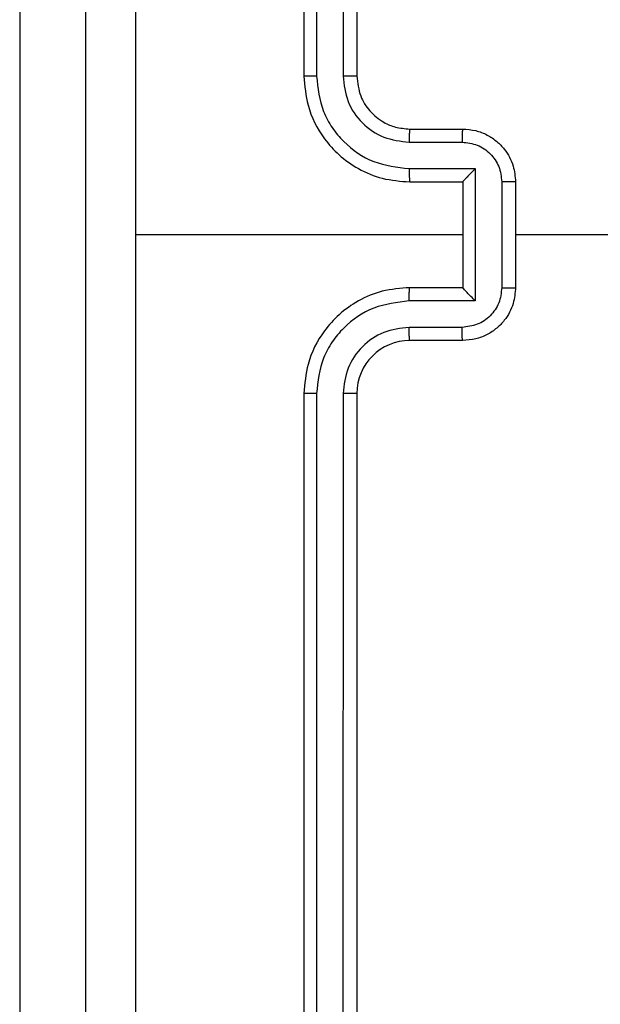
# Model space of a CAD drawing. Units: millimetres. Extents: x -4534 to 4839, y -3372 to 6547.
# Drawn here: x -576 to -554, y 2747 to 2784 of the extents above; entities that cross this region are included whole.
import ezdxf

# ---------------------------------------------------------------- set-up
doc = ezdxf.new("R2010")
doc.units = ezdxf.units.MM
doc.layers.add('Toestel 2D', color=7, linetype='Continuous', lineweight=20)
doc.layers.add('VP-EQ', color=7, linetype='Continuous', true_color=0x8a3492)

# ---------------------------------------------------------------- blocks, each defined once
blk = doc.blocks.new('wd1419')
at = {"color": 7, "linetype": 'Continuous', "lineweight": 25}
for p, q in [((-403.9884, -186.3718), (-403.9884, -189.3717)), ((-403.941, -186.3694), (-403.941, -189.3714)), ((-403.841, -186.3694), (-403.8409, -189.3714)), ((-403.7884, -186.3718), (-403.7884, -189.3717)), ((-405.0634, -188.6468), (-405.0634, -194.0968)), ((-403.5884, -189.5718), (-403.3884, -189.5718)), ((-403.5908, -189.6215), (-403.3906, -189.6215)), ((-403.5908, -189.7216), (-403.3406, -189.7216)), ((-403.3406, -189.7216), (-403.3406, -190.2219)), ((-403.5884, -189.7718), (-403.3884, -189.7718)), ((-403.3884, -189.7718), (-403.3884, -189.7717)), ((-403.3884, -189.7718), (-403.3884, -190.1718)), ((-403.2405, -189.7716), (-403.2405, -190.1719)), ((-403.1884, -189.7718), (-403.1884, -190.1718)), ((-403.3884, -189.9718), (-404.6256, -189.9718)), ((-401.5912, -189.9718), (-403.1884, -189.9718)), ((-403.3884, -190.1718), (-403.5884, -190.1718)), ((-403.3884, -190.1718), (-403.3884, -190.1718)), ((-403.3406, -190.2219), (-403.5908, -190.2219)), ((-403.3906, -190.322), (-403.5908, -190.322)), ((-403.3884, -190.3717), (-403.5884, -190.3717)), ((-403.9884, -190.5718), (-403.9884, -193.5718)), ((-403.941, -190.5721), (-403.941, -193.5741)), ((-403.8409, -190.5721), (-403.841, -193.5741)), ((-403.7884, -190.5718), (-403.7884, -193.5718))]:
    blk.add_line(p, q, dxfattribs=at)
blk.add_arc((-403.5884, -190.5717), 0.2, 90.0035, 180.0033, dxfattribs=at)
for points, knots in [([(-404.8134, -193.9967), (-404.8134, -193.1028), (-404.8134, -191.3146), (-404.8134, -188.6289), (-404.8134, -186.8407), (-404.8134, -185.9467)], [0, 0, 0, 0, 0.333295, 0.666701, 1, 1, 1, 1]), ([(-404.6258, -185.936), (-404.6257, -186.6083), (-404.6257, -187.9528), (-404.6257, -189.2988), (-404.6257, -189.9718)], [0, 0, 0, 0, 0.500008, 1, 1, 1, 1]), ([(-403.941, -189.3714), (-403.9473, -189.3714), (-403.9598, -189.3714), (-403.9755, -189.3715), (-403.9862, -189.3716), (-403.9877, -189.3717), (-403.9884, -189.3717)], [0, 0, 0, 0, 0.250284, 0.5000863, 0.7499104, 1, 1, 1, 1]), ([(-403.9884, -189.3717), (-403.9854, -189.4089), (-403.9785, -189.4931), (-403.9262, -189.5955), (-403.856, -189.6733), (-403.7822, -189.7256), (-403.6911, -189.764), (-403.6235, -189.7691), (-403.5884, -189.7718)], [0, 0, 0, 0, 0.177167, 0.402412, 0.533645, 0.67701, 0.832461, 1, 1, 1, 1]), ([(-403.941, -189.3714), (-403.9358, -189.4173), (-403.928, -189.4864), (-403.8835, -189.5676), (-403.8253, -189.6379), (-403.7278, -189.705), (-403.6364, -189.7161), (-403.5908, -189.7216)], [0, 0, 0, 0, 0.250107, 0.376406, 0.500757, 0.750357, 1, 1, 1, 1]), ([(-403.8409, -189.3714), (-403.8371, -189.4042), (-403.8295, -189.4697), (-403.7717, -189.5525), (-403.6888, -189.6096), (-403.6234, -189.6176), (-403.5908, -189.6215)], [0, 0, 0, 0, 0.250442, 0.500122, 0.75006, 1, 1, 1, 1]), ([(-403.7884, -189.3717), (-403.7886, -189.3717), (-403.7891, -189.3717), (-403.7923, -189.3716), (-403.7971, -189.3715), (-403.8037, -189.3715), (-403.8118, -189.3714), (-403.8209, -189.3714), (-403.8308, -189.3714), (-403.8375, -189.3714), (-403.8409, -189.3714)], [0, 0, 0, 0, 0.125157, 0.250138, 0.375398, 0.500084, 0.62478, 0.749812, 0.875056, 1, 1, 1, 1]), ([(-403.7884, -189.3717), (-403.7856, -189.3974), (-403.7802, -189.4454), (-403.7412, -189.5065), (-403.6936, -189.545), (-403.6408, -189.5676), (-403.6068, -189.5703), (-403.5884, -189.5718)], [0, 0, 0, 0, 0.24439, 0.456897, 0.674686, 0.824033, 1, 1, 1, 1]), ([(-403.5884, -189.5718), (-403.5887, -189.5725), (-403.5893, -189.5741), (-403.5901, -189.5855), (-403.5906, -189.602), (-403.5907, -189.615), (-403.5908, -189.6215)], [0, 0, 0, 0, 0.250114, 0.500005, 0.749798, 1, 1, 1, 1]), ([(-403.3884, -189.5718), (-403.3887, -189.5727), (-403.3894, -189.5746), (-403.3901, -189.5879), (-403.3905, -189.6043), (-403.3906, -189.6158), (-403.3906, -189.6215)], [0, 0, 0, 0, 0.279748, 0.55906, 0.779434, 1, 1, 1, 1]), ([(-403.3884, -189.5718), (-403.3718, -189.573), (-403.3397, -189.5753), (-403.2957, -189.5927), (-403.2592, -189.6171), (-403.2229, -189.6549), (-403.1942, -189.7072), (-403.1902, -189.7516), (-403.1884, -189.7718)], [0, 0, 0, 0, 0.158484, 0.307446, 0.446915, 0.576847, 0.807254, 1, 1, 1, 1]), ([(-403.3906, -189.6215), (-403.371, -189.6239), (-403.3318, -189.6287), (-403.2821, -189.663), (-403.2474, -189.7126), (-403.2428, -189.7519), (-403.2405, -189.7716)], [0, 0, 0, 0, 0.2499709, 0.4999181, 0.7495899, 1, 1, 1, 1]), ([(-403.5908, -189.7216), (-403.5907, -189.7281), (-403.5907, -189.7413), (-403.5901, -189.7579), (-403.5893, -189.7694), (-403.5887, -189.771), (-403.5884, -189.7718)], [0, 0, 0, 0, 0.250178, 0.500033, 0.749994, 1, 1, 1, 1]), ([(-403.3406, -189.7216), (-403.3461, -189.7271), (-403.357, -189.7382), (-403.3702, -189.7517), (-403.3792, -189.7611), (-403.3845, -189.7668), (-403.3878, -189.7706), (-403.3882, -189.7713), (-403.3884, -189.7717)], [0, 0, 0, 0, 0.251475, 0.502435, 0.646545, 0.775699, 0.892451, 1, 1, 1, 1]), ([(-403.1884, -189.7718), (-403.1886, -189.7717), (-403.189, -189.7717), (-403.1922, -189.7717), (-403.197, -189.7717), (-403.2036, -189.7717), (-403.2116, -189.7716), (-403.2206, -189.7716), (-403.2304, -189.7716), (-403.2372, -189.7716), (-403.2405, -189.7716)], [0, 0, 0, 0, 0.1251542, 0.2503792, 0.3754537, 0.500147, 0.6247565, 0.7497408, 0.8749747, 1, 1, 1, 1]), ([(-404.6257, -189.9718), (-404.6257, -190.6447), (-404.6257, -191.9907), (-404.6257, -193.3352), (-404.6258, -194.0075)], [0, 0, 0, 0, 0.499992, 1, 1, 1, 1]), ([(-403.5884, -190.1718), (-403.6235, -190.1744), (-403.6911, -190.1796), (-403.7822, -190.2179), (-403.856, -190.2702), (-403.9262, -190.348), (-403.9785, -190.4504), (-403.9854, -190.5347), (-403.9884, -190.5718)], [0, 0, 0, 0, 0.167539, 0.32299, 0.466355, 0.597588, 0.822833, 1, 1, 1, 1]), ([(-403.5908, -190.2219), (-403.5907, -190.2154), (-403.5907, -190.2023), (-403.5901, -190.1856), (-403.5893, -190.1741), (-403.5887, -190.1725), (-403.5884, -190.1718)], [0, 0, 0, 0, 0.250178, 0.500033, 0.749994, 1, 1, 1, 1]), ([(-403.2405, -190.1719), (-403.2428, -190.1916), (-403.2474, -190.2309), (-403.2821, -190.2805), (-403.3318, -190.3148), (-403.371, -190.3196), (-403.3906, -190.322)], [0, 0, 0, 0, 0.25041, 0.500082, 0.750029, 1, 1, 1, 1]), ([(-403.1884, -190.1718), (-403.1902, -190.1919), (-403.1942, -190.2363), (-403.2229, -190.2886), (-403.2592, -190.3264), (-403.2957, -190.3508), (-403.3397, -190.3682), (-403.3718, -190.3706), (-403.3884, -190.3717)], [0, 0, 0, 0, 0.192746, 0.423153, 0.553085, 0.692554, 0.841516, 1, 1, 1, 1]), ([(-403.3406, -190.2219), (-403.3461, -190.2164), (-403.3571, -190.2054), (-403.3702, -190.1919), (-403.3792, -190.1824), (-403.3844, -190.1767), (-403.3878, -190.1729), (-403.3882, -190.1722), (-403.3884, -190.1718)], [0, 0, 0, 0, 0.251573, 0.502645, 0.646387, 0.775694, 0.892439, 1, 1, 1, 1]), ([(-403.2405, -190.1719), (-403.2372, -190.1719), (-403.2304, -190.1719), (-403.2206, -190.1719), (-403.2116, -190.1719), (-403.2036, -190.1719), (-403.197, -190.1718), (-403.1922, -190.1718), (-403.189, -190.1718), (-403.1886, -190.1718), (-403.1884, -190.1718)], [0, 0, 0, 0, 0.1250253, 0.2502592, 0.3752435, 0.499853, 0.6245463, 0.7496208, 0.8748458, 1, 1, 1, 1]), ([(-403.5908, -190.2219), (-403.6364, -190.2274), (-403.7278, -190.2385), (-403.8253, -190.3056), (-403.8835, -190.3759), (-403.928, -190.4571), (-403.9358, -190.5262), (-403.941, -190.5721)], [0, 0, 0, 0, 0.249642, 0.499241, 0.623575, 0.749873, 1, 1, 1, 1]), ([(-403.5908, -190.322), (-403.6235, -190.3258), (-403.689, -190.3334), (-403.7718, -190.3911), (-403.829, -190.474), (-403.8369, -190.5394), (-403.8409, -190.5721)], [0, 0, 0, 0, 0.2504486, 0.5001611, 0.7501029, 1, 1, 1, 1]), ([(-403.5884, -190.3717), (-403.5887, -190.371), (-403.5893, -190.3694), (-403.5901, -190.358), (-403.5906, -190.3415), (-403.5907, -190.3285), (-403.5908, -190.322)], [0, 0, 0, 0, 0.25012, 0.500017, 0.749942, 1, 1, 1, 1]), ([(-403.3884, -190.3717), (-403.3887, -190.3708), (-403.3894, -190.3689), (-403.3901, -190.3556), (-403.3905, -190.3392), (-403.3906, -190.3277), (-403.3906, -190.322)], [0, 0, 0, 0, 0.279748, 0.55906, 0.779434, 1, 1, 1, 1]), ([(-403.941, -190.5721), (-403.9473, -190.5721), (-403.9598, -190.5721), (-403.9755, -190.572), (-403.9862, -190.5719), (-403.9877, -190.5718), (-403.9884, -190.5718)], [0, 0, 0, 0, 0.250284, 0.5000863, 0.7499104, 1, 1, 1, 1]), ([(-403.7884, -190.5718), (-403.7886, -190.5718), (-403.7891, -190.5718), (-403.7923, -190.5719), (-403.7971, -190.572), (-403.8037, -190.572), (-403.8118, -190.5721), (-403.8209, -190.5721), (-403.8308, -190.5721), (-403.8375, -190.5721), (-403.8409, -190.5721)], [0, 0, 0, 0, 0.125169, 0.25016, 0.375433, 0.499907, 0.624614, 0.749788, 0.875045, 1, 1, 1, 1])]:
    blk.add_open_spline(points, degree=3, knots=knots, dxfattribs=at)
blk = doc.blocks.new('VPL-05-WD1419')
at = {"layer": 'Toestel 2D', "color": 0, "xscale": 10, "yscale": 10, "zscale": 10}
blk.add_blockref('wd1419', (3474.802, 4675.485), dxfattribs=at)
blk = doc.blocks.new('vVPL-18-RC1419')
at = {"layer": 'VP-EQ'}
blk.add_blockref('VPL-05-WD1419', (0, 0), dxfattribs=at)
blk = doc.blocks.new('VPL-18-RC1419')
at = {"layer": 'VP-EQ'}
blk.add_blockref('vVPL-18-RC1419', (0, 0), dxfattribs=at)

msp = doc.modelspace()

# ---------------------------------------------------------------- block references
at = {"layer": 'VP-EQ'}
msp.add_blockref('VPL-18-RC1419', (0, 0), dxfattribs=at)

doc.saveas('drawing.dxf')
